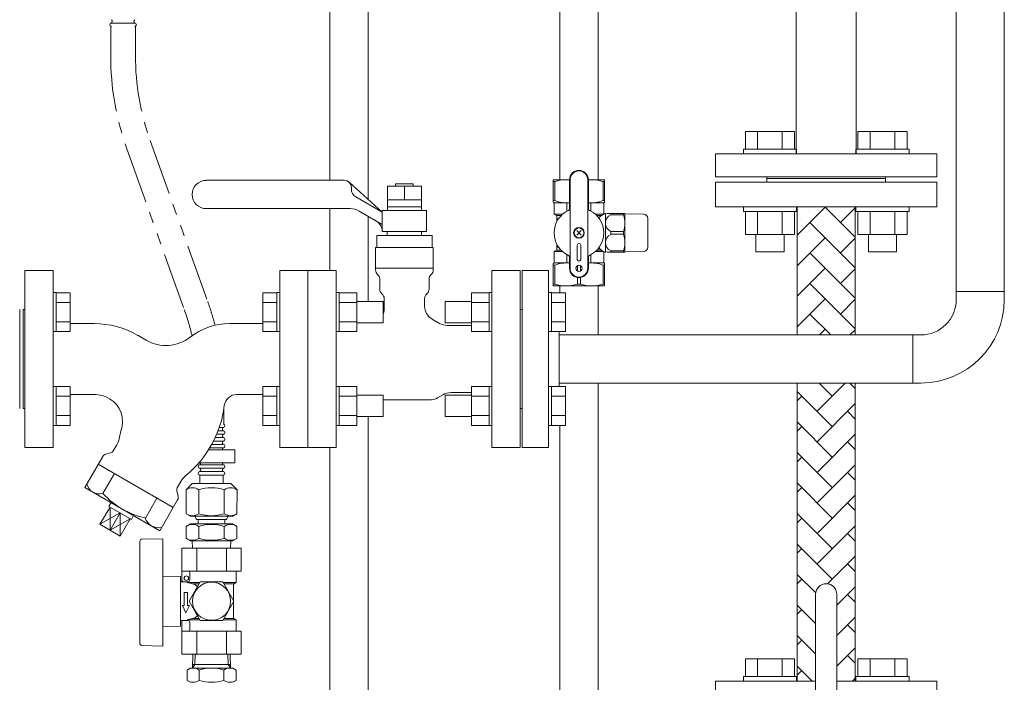
# Model space of a CAD drawing. Units: millimetres. Extents: x -6308 to 8297, y 3032 to 8630.
# Drawn here: x -382 to 175, y 4192 to 4566 of the extents above; entities that cross this region are included whole.
import ezdxf

# ---------------------------------------------------------------- set-up
doc = ezdxf.new("R2010")
doc.units = ezdxf.units.MM
doc.linetypes.add('PHANTOM', pattern=[63.5, 31.75, -6.35, 6.35, -6.35, 6.35, -6.35])
doc.linetypes.add('実線', pattern=[0])
for name, color, linetype in [('0029_28_01', 7, 'Continuous'), ('CSLAYER17', 7, 'Continuous'), ('HI_VB', 7, 'Continuous')]:
    doc.layers.add(name, color=color, linetype=linetype)
doc.layers.add('ガス配管', color=2, linetype='Continuous', lineweight=30)
doc.layers.add('図面枠', color=7, linetype='Continuous', lineweight=50)

msp = doc.modelspace()

# ---------------------------------------------------------------- linework, layer by layer
at = {"color": 3, "lineweight": 9}
for p, q in [((57.15, 4490.58), (57.15, 5045.58)), ((91.15, 4490.58), (91.15, 4587.08))]:
    msp.add_line(p, q, dxfattribs=at)
at = {"color": 30, "linetype": 'PHANTOM', "lineweight": 9}
for p, q in [((-330.3, 4562.66), (-330.3, 4546.17)), ((-316.3, 4562.66), (-316.3, 4546.17)), ((-307.97, 4498.07), (-275.45, 4407.01)), ((-321.15, 4493.37), (-288.63, 4402.3)), ((-266.3, 4346.51), (-266.3, 4337.72))]:
    msp.add_line(p, q, dxfattribs=at)
at = {"color": 30, "linetype": 'Continuous', "lineweight": 9}
for p, q in [((-80.12, 4475.88), (-80.12, 4463.17)), ((-70.96, 4475.88), (-80.12, 4475.88)), ((-80.12, 4474.87), (-79.22, 4474.87)), ((-79.22, 4474.87), (-79.22, 4464.18)), ((-70.96, 4475.76), (-70.96, 4476.01)), ((-70.96, 4459.52), (-70.96, 4475.88)), ((-70.62, 4425.88), (-70.62, 4475.88)), ((-60.62, 4425.88), (-60.62, 4475.88)), ((-60.28, 4476.01), (-60.28, 4475.76)), ((-60.28, 4475.88), (-51.12, 4475.88)), ((-60.28, 4475.88), (-51.12, 4475.88)), ((-60.28, 4459.52), (-60.28, 4475.88)), ((-52.01, 4464.18), (-52.01, 4474.87)), ((-51.12, 4474.87), (-52.01, 4474.87)), ((-51.12, 4475.88), (-51.12, 4463.17)), ((-51.12, 4474.75), (-51.12, 4475)), ((-80.12, 4464.18), (-79.22, 4464.18)), ((-51.12, 4464.18), (-52.01, 4464.18)), ((-51.12, 4464.06), (-51.12, 4464.31)), ((-79.87, 4463.03), (-80.12, 4463.17)), ((-70.96, 4462.88), (-79.71, 4462.88)), ((-79.62, 4462.6), (-79.62, 4456.48)), ((-72.39, 4458.18), (-72.39, 4462.48)), ((-70.96, 4462.76), (-70.96, 4463.01)), ((-60.28, 4463.01), (-60.28, 4462.76)), ((-60.28, 4462.88), (-51.52, 4462.88)), ((-58.84, 4458.18), (-58.84, 4462.48)), ((-51.62, 4462.6), (-51.62, 4456.6)), ((-51.37, 4463.03), (-51.12, 4463.17)), ((-79.62, 4456.48), (-78.37, 4455.76)), ((-79.62, 4456.48), (-74.82, 4456.48)), ((-78.12, 4455.62), (-75.73, 4455.62)), ((-78.12, 4455.33), (-78.12, 4452.27)), ((-78.12, 4454.01), (-78.12, 4453.76)), ((-78.12, 4453.88), (-77.15, 4453.88)), ((-51.8, 4456.48), (-56.41, 4456.48)), ((-53.02, 4455.62), (-55.5, 4455.62)), ((-51.12, 4456.88), (-51.02, 4456.88)), ((-50.62, 4456.38), (-49.75, 4456.88)), ((-50.62, 4435.01), (-50.62, 4456.76)), ((-49.75, 4456.88), (-39.73, 4456.88)), ((-47.46, 4456.88), (-47.71, 4456.88)), ((-47.58, 4456.88), (-47.58, 4456.05)), ((-40.45, 4456.05), (-47.58, 4456.05)), ((-40.33, 4456.88), (-40.58, 4456.88)), ((-40.45, 4456.88), (-40.45, 4456.05)), ((-39.73, 4456.88), (-39.62, 4456.68)), ((-39.62, 4435.08), (-39.62, 4456.68)), ((-39.62, 4456.68), (-29.07, 4456.5)), ((-26.62, 4437.77), (-26.62, 4454)), ((-64.34, 4447.16), (-66.89, 4444.61)), ((-64.34, 4444.61), (-66.89, 4447.16)), ((-47.58, 4446.72), (-47.58, 4445.05)), ((-47.58, 4446.72), (-40.45, 4446.72)), ((-47.58, 4445.05), (-40.45, 4445.05)), ((-40.45, 4446.72), (-40.45, 4445.05)), ((-79.62, 4435.28), (-78.37, 4436.01)), ((-78.12, 4436.44), (-78.12, 4439.5)), ((-78.12, 4437.88), (-77.15, 4437.88)), ((-78.12, 4436.15), (-75.73, 4436.15)), ((-66.62, 4438.88), (-66.62, 4430.88)), ((-64.62, 4430.88), (-64.62, 4438.88)), ((-55.5, 4436.15), (-53.02, 4436.15)), ((-79.62, 4435.28), (-74.82, 4435.28)), ((-79.62, 4429.17), (-79.62, 4435.28)), ((-72.39, 4428.88), (-72.39, 4433.59)), ((-70.96, 4432.25), (-70.96, 4425.88)), ((-60.28, 4432.25), (-60.28, 4425.88)), ((-58.84, 4433.59), (-58.84, 4428.88)), ((-56.41, 4435.28), (-51.8, 4435.28)), ((-51.62, 4429.17), (-51.62, 4435.17)), ((-51.12, 4434.88), (-51.02, 4434.88)), ((-49.75, 4434.88), (-50.62, 4435.38)), ((-39.73, 4434.88), (-49.75, 4434.88)), ((-47.71, 4434.88), (-47.46, 4434.88)), ((-47.58, 4435.72), (-47.58, 4434.88)), ((-40.45, 4435.72), (-47.58, 4435.72)), ((-40.58, 4434.88), (-40.33, 4434.88)), ((-40.45, 4435.72), (-40.45, 4434.88)), ((-39.62, 4435.08), (-39.73, 4434.88)), ((-29.07, 4435.27), (-39.62, 4435.08)), ((-79.87, 4428.74), (-80.12, 4428.6)), ((-80.12, 4415.88), (-80.12, 4428.6)), ((-80.12, 4427.59), (-79.22, 4427.59)), ((-79.62, 4428.88), (-70.96, 4428.88)), ((-79.22, 4416.89), (-79.22, 4427.59)), ((-72.52, 4428.88), (-72.27, 4428.88)), ((-70.96, 4428.76), (-70.96, 4429.01)), ((-66.51, 4424.38), (-66.51, 4427.39)), ((-64.72, 4424.38), (-64.72, 4427.39)), ((-60.28, 4429.01), (-60.28, 4428.76)), ((-60.28, 4428.88), (-51.62, 4428.88)), ((-58.96, 4428.88), (-58.71, 4428.88)), ((-51.12, 4427.59), (-52.01, 4427.59)), ((-52.01, 4416.89), (-52.01, 4427.59)), ((-51.12, 4428.6), (-51.37, 4428.74)), ((-51.12, 4428.6), (-51.12, 4415.88)), ((-51.12, 4427.46), (-51.12, 4427.71)), ((-66.51, 4420.62), (-66.51, 4416.89)), ((-64.72, 4420.62), (-64.72, 4416.89)), ((-80.12, 4416.89), (-79.22, 4416.89)), ((-51.12, 4415.88), (-80.12, 4415.88)), ((-66.51, 4416.89), (-64.72, 4416.89)), ((-51.12, 4416.89), (-52.01, 4416.89)), ((-51.12, 4416.77), (-51.12, 4417.02))]:
    msp.add_line(p, q, dxfattribs=at)
at = {"color": 2, "linetype": 'Continuous', "lineweight": 9}
for p in [(-381.74, 4402.58), (-381.74, 4346.58)]:
    msp.add_line(p, (-381.74, 4374.58), dxfattribs=at)
at = {"color": 6, "linetype": '実線', "lineweight": 9}
msp.add_line((-76.77, 4359.58), (-76.77, 4389.58), dxfattribs=at)
at = {"color": 6, "lineweight": 9}
for p, q in [((123.13, 4388.18), (123.13, 4360.98)), ((-328.18, 4309.79), (-334.67, 4298.54)), ((-304.18, 4295.93), (-310.67, 4284.68)), ((-324.99, 4287.59), (-336.35, 4281.22)), ((-330.68, 4290.88), (-330.62, 4277.85)), ((-324.99, 4287.59), (-330.62, 4277.85)), ((-324.99, 4287.59), (-324.89, 4274.48)), ((-319.31, 4284.31), (-330.62, 4277.85))]:
    msp.add_line(p, q, dxfattribs=at)
at = {"color": 30, "linetype": 'Continuous', "lineweight": 9}
for centre, radius in [((-65.62, 4445.88), 3), ((-65.62, 4445.88), 2.75), ((-65.62, 4425.88), 1.75)]:
    msp.add_circle(centre, radius, dxfattribs=at)
at = {"color": 30, "linetype": 'PHANTOM', "lineweight": 9}
for centre, radius, start, end in [((-173.3, 4546.17), 157, 180, 199.6538), ((-173.3, 4546.17), 143, 180, 199.6538), ((-423.3, 4354.21), 157, 14.5507, 19.6538), ((-423.3, 4354.21), 143, 13.5737, 19.6538)]:
    msp.add_arc(centre, radius, start, end, dxfattribs=at)
at = {"color": 30, "linetype": 'Continuous', "lineweight": 9}
for centre, radius, start, end in [((-65.62, 4475.88), 5.34, 0, 180), ((-65.62, 4475.88), 5, 0, 180), ((-72.87, 4455.41), 20.48, 84.6493, 108.0732), ((-58.37, 4455.41), 20.48, 71.9268, 95.3507), ((-72.87, 4479.07), 16.18, 246.887, 276.7763), ((-58.37, 4479.07), 16.18, 263.2237, 293.113), ((-80.12, 4462.6), 0.5, 0, 60), ((-65.62, 4445.88), 14.04, 114.9377, 245.0623), ((-71.96, 4459.52), 1, 294.9377, 0), ((-59.28, 4459.52), 1, 180, 245.0623), ((-65.62, 4445.88), 14.04, 294.9377, 65.0623), ((-51.12, 4462.6), 0.5, 120, 180), ((-78.62, 4455.33), 0.5, 0, 60), ((-45.18, 4445.88), 12.5, 118.3579, 137.5287), ((-51.02, 4456.18), 0.7, 55.1501, 90), ((-45.5, 4451.38), 5.11, 114.014, 245.986), ((-53.05, 4451.38), 13.44, 339.6684, 20.3316), ((-29.12, 4454), 2.5, 0, 89), ((-45.5, 4440.38), 5.11, 114.014, 245.986), ((-53.05, 4440.38), 13.44, 339.6684, 20.3316), ((-78.62, 4436.44), 0.5, 300, 0), ((-65.62, 4438.88), 1, 0, 180), ((-45.18, 4445.88), 12.5, 222.4713, 241.6421), ((-29.12, 4437.77), 2.5, 271, 0), ((-71.96, 4432.25), 1, 0, 65.0623), ((-65.62, 4430.88), 1, 180, 0), ((-59.28, 4432.25), 1, 114.9377, 180), ((-51.02, 4435.58), 0.7, 270, 304.8499), ((-80.12, 4429.17), 0.5, 300, 0), ((-72.87, 4412.7), 16.18, 83.2237, 113.113), ((-65.62, 4425.88), 5.34, 180, 0), ((-65.62, 4425.88), 5, 180, 0), ((-58.37, 4412.7), 16.18, 66.887, 96.7763), ((-51.12, 4429.17), 0.5, 180, 240), ((-72.87, 4436.36), 20.48, 251.9268, 288.0732), ((-58.37, 4436.36), 20.48, 251.9268, 288.0732)]:
    msp.add_arc(centre, radius, start, end, dxfattribs=at)
at = {"color": 6, "lineweight": 9}
for centre, radius, start, end in [((127.63, 4408.18), 20, 270, 360), ((127.63, 4408.18), 47.2, 270, 360), ((-336.54, 4305.89), 7.58, 195.7135, 284.2865), ((-300.73, 4329.69), 46.07, 222.5378, 257.4622), ((-303.37, 4286.87), 7.66, 196.2933, 283.7067)]:
    msp.add_arc(centre, radius, start, end, dxfattribs=at)
at = {"layer": '0029_28_01', "color": 30, "linetype": 'Continuous', "lineweight": 9}
for p, q in [((-329.9, 4564.49), (-316.7, 4564.49)), ((-266.7, 4335.89), (-268.91, 4335.89)), ((-266.7, 4330.13), (-271.23, 4330.13)), ((-266.7, 4332.05), (-270.38, 4332.05)), ((-266.7, 4333.97), (-269.61, 4333.97)), ((-266.7, 4326.29), (-273.17, 4326.29)), ((-266.7, 4328.21), (-272.16, 4328.21)), ((-275.01, 4323.19), (-260.1, 4323.19)), ((-266.7, 4324.37), (-274.28, 4324.37)), ((-260.1, 4323.19), (-260.1, 4315.99)), ((-260.1, 4315.99), (-280.34, 4315.99)), ((-266.7, 4314.77), (-279.9, 4314.77)), ((-266.7, 4312.85), (-279.9, 4312.85)), ((-266.7, 4310.93), (-279.9, 4310.93))]:
    msp.add_line(p, q, dxfattribs=at)
for centre, radius, start, end in [((-329.9, 4563.53), 0.96, 89.9926, 269.9926), ((-330.46, 4565.45), 1.04, 286.2528, 57.4136), ((-316.14, 4565.45), 1.04, 122.5716, 237.4136), ((-316.7, 4563.53), 0.96, 269.9926, 89.9926), ((-266.14, 4334.93), 1.04, 106.2528, 237.4136), ((-266.7, 4336.85), 0.96, 269.9926, 89.9926), ((-266.14, 4331.09), 1.04, 106.2528, 237.4136), ((-266.7, 4333.01), 0.96, 269.9926, 89.9926), ((-266.7, 4329.17), 0.96, 269.9926, 89.9926), ((-266.14, 4327.25), 1.04, 106.2528, 237.4136), ((-266.7, 4325.33), 0.96, 269.9926, 89.9926), ((-266.14, 4323.41), 1.04, 106.2528, 191.8515), ((-279.9, 4313.81), 0.96, 89.9926, 269.9926), ((-279.9, 4313.81), 0.96, 89.9926, 269.9926), ((-280.46, 4315.73), 1.04, 302.5716, 14.8276), ((-266.14, 4315.73), 1.04, 165.1576, 237.4136), ((-266.7, 4313.81), 0.96, 269.9926, 89.9926), ((-266.7, 4313.81), 0.96, 269.9926, 89.9926), ((-279.9, 4309.97), 0.96, 89.9926, 269.9926), ((-280.46, 4311.89), 1.04, 302.5716, 57.4136), ((-266.14, 4311.89), 1.04, 106.2528, 237.4136), ((-266.7, 4309.97), 0.96, 269.9926, 89.9926)]:
    msp.add_arc(centre, radius, start, end, dxfattribs=at)
at = {"layer": 'CSLAYER17', "color": 3, "linetype": 'Continuous', "lineweight": 9}
for p, q in [((28.47, 4503.18), (56.19, 4503.18)), ((28.47, 4493.18), (28.47, 4503.18)), ((35.4, 4493.18), (35.4, 4503.18)), ((49.26, 4493.18), (49.26, 4503.18)), ((56.19, 4493.18), (56.19, 4503.18)), ((119.83, 4503.18), (92.11, 4503.18)), ((92.11, 4493.18), (92.11, 4503.18)), ((99.04, 4493.18), (99.04, 4503.18)), ((112.9, 4493.18), (112.9, 4503.18)), ((119.83, 4493.18), (119.83, 4503.18)), ((27.33, 4493.18), (57.33, 4493.18)), ((27.33, 4493.18), (27.33, 4490.58)), ((57.33, 4493.18), (57.33, 4490.58)), ((120.97, 4493.18), (90.97, 4493.18)), ((90.97, 4493.18), (90.97, 4490.58)), ((120.97, 4493.18), (120.97, 4490.58)), ((11.65, 4477.58), (11.65, 4490.58)), ((136.65, 4490.58), (11.65, 4490.58)), ((136.65, 4477.58), (136.65, 4490.58)), ((136.65, 4477.58), (11.65, 4477.58)), ((40.65, 4476.58), (40.65, 4477.58)), ((107.65, 4476.58), (40.65, 4476.58)), ((40.65, 4476.58), (40.65, 4475.58)), ((107.65, 4476.58), (107.65, 4477.58)), ((107.65, 4476.58), (107.65, 4475.58)), ((27.33, 4457.98), (27.33, 4460.58)), ((57.33, 4457.98), (57.33, 4460.58)), ((90.97, 4457.98), (90.97, 4460.58)), ((120.97, 4457.98), (120.97, 4460.58)), ((27.33, 4457.98), (57.33, 4457.98)), ((28.47, 4457.98), (28.47, 4444.98)), ((35.4, 4457.98), (35.4, 4444.98)), ((49.26, 4457.98), (49.26, 4444.98)), ((56.19, 4457.98), (56.19, 4444.98)), ((120.97, 4457.98), (90.97, 4457.98)), ((92.11, 4457.98), (92.11, 4444.98)), ((99.04, 4457.98), (99.04, 4444.98)), ((112.9, 4457.98), (112.9, 4444.98)), ((119.83, 4457.98), (119.83, 4444.98)), ((28.47, 4444.98), (56.19, 4444.98)), ((34.33, 4444.98), (34.33, 4435.18)), ((50.33, 4444.98), (50.33, 4435.18)), ((119.83, 4444.98), (92.11, 4444.98)), ((97.97, 4444.98), (97.97, 4435.18)), ((113.97, 4444.98), (113.97, 4435.18)), ((34.33, 4435.18), (50.33, 4435.18)), ((113.97, 4435.18), (97.97, 4435.18)), ((28.47, 4205.18), (56.19, 4205.18)), ((28.47, 4195.18), (28.47, 4205.18)), ((35.4, 4195.18), (35.4, 4205.18)), ((49.26, 4195.18), (49.26, 4205.18)), ((56.19, 4195.18), (56.19, 4205.18)), ((119.83, 4205.18), (92.11, 4205.18)), ((92.11, 4195.18), (92.11, 4205.18)), ((99.04, 4195.18), (99.04, 4205.18)), ((112.9, 4195.18), (112.9, 4205.18)), ((119.83, 4195.18), (119.83, 4205.18)), ((27.33, 4195.18), (57.33, 4195.18)), ((27.33, 4195.18), (27.33, 4192.58)), ((57.33, 4195.18), (57.33, 4192.58)), ((120.97, 4195.18), (90.97, 4195.18)), ((90.97, 4195.18), (90.97, 4192.58)), ((120.97, 4195.18), (120.97, 4192.58))]:
    msp.add_line(p, q, dxfattribs=at)
at = {"layer": 'CSLAYER17', "color": 6, "linetype": 'Continuous', "lineweight": 9}
for p, q in [((-97.77, 4324.58), (-97.77, 4424.58)), ((-97.77, 4424.58), (-82.77, 4424.58)), ((-82.77, 4324.58), (-82.77, 4424.58)), ((-361.17, 4412.09), (-362.77, 4412.09)), ((-361.17, 4412.09), (-361.17, 4390.09)), ((-361.17, 4412.06), (-353.17, 4412.06)), ((-353.17, 4412.06), (-353.17, 4390.12)), ((-244.37, 4412.06), (-244.37, 4390.12)), ((-236.37, 4412.06), (-244.37, 4412.06)), ((-236.37, 4412.09), (-236.37, 4390.09)), ((-236.37, 4412.09), (-234.77, 4412.09)), ((-234.77, 4390.09), (-234.77, 4412.09)), ((-202.77, 4412.09), (-201.17, 4412.09)), ((-202.77, 4390.09), (-202.77, 4412.09)), ((-201.17, 4412.09), (-201.17, 4390.09)), ((-191.17, 4412.06), (-201.17, 4412.06)), ((-191.17, 4412.06), (-191.17, 4390.12)), ((-126.37, 4412.06), (-126.37, 4390.12)), ((-126.37, 4412.06), (-116.37, 4412.06)), ((-116.37, 4412.09), (-116.37, 4390.09)), ((-114.77, 4412.09), (-116.37, 4412.09)), ((-114.77, 4390.09), (-114.77, 4412.09)), ((-81.17, 4412.09), (-82.77, 4412.09)), ((-82.77, 4390.09), (-82.77, 4412.09)), ((-81.17, 4412.09), (-81.17, 4390.09)), ((-81.17, 4412.06), (-73.17, 4412.06)), ((-73.17, 4412.06), (-73.17, 4390.12)), ((-379.77, 4402.58), (-379.77, 4346.58)), ((-379.77, 4402.58), (-378.77, 4402.58)), ((-361.17, 4406.58), (-353.17, 4406.58)), ((-236.37, 4406.58), (-244.37, 4406.58)), ((-191.17, 4406.58), (-201.17, 4406.58)), ((-191.17, 4407.09), (-176.37, 4407.09)), ((-176.37, 4407.09), (-176.37, 4395.09)), ((-141.17, 4407.09), (-141.17, 4395.09)), ((-126.37, 4407.09), (-141.17, 4407.09)), ((-126.37, 4406.58), (-116.37, 4406.58)), ((-97.77, 4402.58), (-98.77, 4402.58)), ((-81.17, 4406.58), (-73.17, 4406.58)), ((-361.17, 4395.61), (-353.17, 4395.61)), ((-236.37, 4395.61), (-244.37, 4395.61)), ((-191.17, 4395.61), (-201.17, 4395.61)), ((-191.17, 4395.09), (-176.37, 4395.09)), ((-126.37, 4395.09), (-141.17, 4395.09)), ((-126.37, 4395.61), (-116.37, 4395.61)), ((-81.17, 4395.61), (-73.17, 4395.61)), ((-361.17, 4390.09), (-362.77, 4390.09)), ((-361.17, 4390.12), (-353.17, 4390.12)), ((-236.37, 4390.12), (-244.37, 4390.12)), ((-236.37, 4390.09), (-234.77, 4390.09)), ((-202.77, 4390.09), (-201.17, 4390.09)), ((-191.17, 4390.12), (-201.17, 4390.12)), ((-126.37, 4390.12), (-116.37, 4390.12)), ((-114.77, 4390.09), (-116.37, 4390.09)), ((-81.17, 4390.09), (-82.77, 4390.09)), ((-81.17, 4390.12), (-73.17, 4390.12)), ((-76.77, 4359.03), (-76.77, 4390.12)), ((-76.77, 4388.18), (127.63, 4388.18)), ((-361.17, 4359.06), (-362.77, 4359.06)), ((-362.77, 4359.06), (-362.77, 4337.06)), ((-362.77, 4359.06), (-362.77, 4337.06)), ((-361.17, 4337.06), (-361.17, 4359.06)), ((-361.17, 4359.03), (-353.17, 4359.03)), ((-353.17, 4337.09), (-353.17, 4359.03)), ((-244.37, 4337.09), (-244.37, 4359.03)), ((-236.37, 4359.03), (-244.37, 4359.03)), ((-236.37, 4337.06), (-236.37, 4359.06)), ((-236.37, 4359.06), (-234.77, 4359.06)), ((-202.77, 4359.06), (-201.17, 4359.06)), ((-201.17, 4337.06), (-201.17, 4359.06)), ((-191.17, 4359.03), (-201.17, 4359.03)), ((-191.17, 4337.09), (-191.17, 4359.03)), ((-126.37, 4337.09), (-126.37, 4359.03)), ((-126.37, 4359.03), (-116.37, 4359.03)), ((-116.37, 4337.06), (-116.37, 4359.06)), ((-114.77, 4359.06), (-116.37, 4359.06)), ((-81.17, 4359.06), (-82.77, 4359.06)), ((-81.17, 4337.06), (-81.17, 4359.06)), ((-81.17, 4359.03), (-73.17, 4359.03)), ((-76.77, 4360.98), (127.63, 4360.98)), ((-73.17, 4337.09), (-73.17, 4359.03)), ((-361.17, 4353.54), (-353.17, 4353.54)), ((-236.37, 4353.54), (-244.37, 4353.54)), ((-191.17, 4353.54), (-201.17, 4353.54)), ((-191.17, 4354.06), (-176.37, 4354.06)), ((-176.37, 4342.06), (-176.37, 4354.06)), ((-141.17, 4342.06), (-141.17, 4354.06)), ((-126.37, 4354.06), (-141.17, 4354.06)), ((-126.37, 4353.54), (-116.37, 4353.54)), ((-81.17, 4353.54), (-73.17, 4353.54)), ((-379.77, 4346.58), (-378.77, 4346.58)), ((-361.17, 4342.57), (-353.17, 4342.57)), ((-236.37, 4342.57), (-244.37, 4342.57)), ((-191.17, 4342.57), (-201.17, 4342.57)), ((-191.17, 4342.06), (-176.37, 4342.06)), ((-126.37, 4342.06), (-141.17, 4342.06)), ((-126.37, 4342.57), (-116.37, 4342.57)), ((-97.77, 4346.58), (-98.77, 4346.58)), ((-81.17, 4342.57), (-73.17, 4342.57)), ((-361.17, 4337.06), (-362.77, 4337.06)), ((-361.17, 4337.09), (-353.17, 4337.09)), ((-236.37, 4337.09), (-244.37, 4337.09)), ((-236.37, 4337.06), (-234.77, 4337.06)), ((-202.77, 4337.06), (-201.17, 4337.06)), ((-191.17, 4337.09), (-201.17, 4337.09)), ((-126.37, 4337.09), (-116.37, 4337.09)), ((-114.77, 4337.06), (-116.37, 4337.06)), ((-81.17, 4337.06), (-82.77, 4337.06)), ((-81.17, 4337.09), (-73.17, 4337.09)), ((-97.77, 4324.58), (-82.77, 4324.58))]:
    msp.add_line(p, q, dxfattribs=at)
at = {"layer": 'HI_VB', "color": 6, "linetype": 'Continuous', "lineweight": 9}
for p, q in [((-198.27, 4475.58), (-276.27, 4475.58)), ((-176.77, 4457.57), (-195.59, 4474.55)), ((-194.27, 4471.58), (-194.27, 4470.56)), ((-173.87, 4472.27), (-154.67, 4472.27)), ((-173.87, 4458.57), (-173.87, 4472.27)), ((-169.27, 4472.27), (-169.27, 4473.57)), ((-169.27, 4473.57), (-159.27, 4473.57)), ((-159.27, 4473.57), (-159.27, 4472.27)), ((-154.67, 4472.27), (-154.67, 4458.57)), ((-191.77, 4466.23), (-176.77, 4457.57)), ((-154.67, 4464.57), (-173.87, 4464.57)), ((-194.92, 4459.57), (-276.27, 4459.57)), ((-176.77, 4450.64), (-189.92, 4458.23)), ((-176.77, 4458.57), (-176.77, 4446.57)), ((-151.77, 4458.57), (-176.77, 4458.57)), ((-154.67, 4460.57), (-173.87, 4460.57)), ((-151.77, 4446.57), (-151.77, 4458.57)), ((-179.93, 4444.46), (-179.93, 4437.69)), ((-148.62, 4444.46), (-179.93, 4444.46)), ((-176.77, 4446.57), (-151.77, 4446.57)), ((-174.01, 4446.57), (-174.01, 4444.46)), ((-154.54, 4446.57), (-174.01, 4446.57)), ((-154.54, 4446.57), (-154.54, 4444.46)), ((-148.62, 4437.69), (-148.62, 4444.46)), ((-180.56, 4437.69), (-180.56, 4424.96)), ((-180.56, 4437.69), (-147.99, 4437.69)), ((-147.99, 4437.69), (-147.99, 4424.96)), ((-180.56, 4425.84), (-147.99, 4425.84)), ((-339.71, 4394.58), (-353.17, 4394.58)), ((-263.23, 4394.58), (-244.37, 4394.58)), ((-315.04, 4387.97), (-310.22, 4385.18)), ((-339.71, 4354.58), (-353.17, 4354.58)), ((-259.01, 4354.58), (-244.37, 4354.58)), ((-326.85, 4326.15), (-328.83, 4322.73)), ((-344.9, 4302), (-334.79, 4319.52)), ((-330.45, 4321.49), (-333.17, 4320.76)), ((-295.01, 4290.64), (-337.35, 4315.08)), ((-290.67, 4305.26), (-292.65, 4301.84)), ((-344.9, 4302), (-302.57, 4277.55)), ((-292.91, 4299.82), (-292.18, 4297.09)), ((-330.06, 4293.42), (-331.38, 4291.28)), ((-331.38, 4291.28), (-318.6, 4283.9)), ((-302.57, 4277.55), (-292.45, 4295.07)), ((-330.68, 4290.88), (-336.35, 4281.22)), ((-318.6, 4283.9), (-317.41, 4286.12)), ((-324.89, 4274.48), (-336.35, 4281.22)), ((-319.31, 4284.31), (-324.89, 4274.48))]:
    msp.add_line(p, q, dxfattribs=at)
at = {"layer": 'HI_VB', "color": 6, "lineweight": 9}
for p, q in [((-164.27, 4472.27), (-164.27, 4464.57)), ((-378.77, 4324.58), (-378.77, 4424.58)), ((-378.77, 4424.58), (-362.77, 4424.58)), ((-362.77, 4424.58), (-362.77, 4324.58)), ((-234.77, 4324.58), (-234.77, 4424.58)), ((-234.77, 4424.58), (-218.77, 4424.58)), ((-218.77, 4424.58), (-218.77, 4324.58)), ((-218.77, 4324.58), (-218.77, 4424.58)), ((-218.77, 4424.58), (-202.77, 4424.58)), ((-202.77, 4424.58), (-202.77, 4324.58)), ((-178.24, 4419.85), (-178.24, 4414)), ((-150.31, 4419.85), (-150.31, 4414)), ((-114.77, 4324.58), (-114.77, 4424.58)), ((-114.77, 4424.58), (-98.77, 4424.58)), ((-98.77, 4424.58), (-98.77, 4324.58)), ((-175.7, 4408.71), (-175.7, 4402.46)), ((-152.85, 4408.71), (-152.85, 4404.47)), ((-148.62, 4397.14), (-144.41, 4394.71)), ((-126.37, 4393.58), (-140.18, 4393.58)), ((-145.52, 4352.66), (-142.61, 4354.34)), ((-126.37, 4355.58), (-137.99, 4355.58)), ((-150.13, 4351.42), (-176.37, 4351.42)), ((-362.77, 4324.58), (-378.77, 4324.58)), ((-218.77, 4324.58), (-234.77, 4324.58)), ((-202.77, 4324.58), (-218.77, 4324.58)), ((-98.77, 4324.58), (-114.77, 4324.58))]:
    msp.add_line(p, q, dxfattribs=at)
at = {"layer": 'HI_VB', "color": 3, "linetype": 'Continuous', "lineweight": 9}
for p, q in [((68.15, 4129.26), (68.15, 4241.58)), ((80.15, 4129.26), (80.15, 4241.58))]:
    msp.add_line(p, q, dxfattribs=at)
at = {"layer": 'HI_VB', "color": 6, "linetype": 'Continuous', "lineweight": 9}
for centre, radius, start, end in [((-276.27, 4467.57), 8, 90, 270), ((-198.27, 4471.58), 4, 0, 90), ((-189.27, 4470.56), 5, 180, 240), ((-194.92, 4449.57), 10, 60, 90), ((-184.6, 4445.93), 8, 11.872, 60), ((-339.71, 4345.24), 49.33, 60, 90), ((-263.23, 4358.58), 36, 90, 128.0437), ((-299.11, 4404.43), 22.22, 240, 308.0437), ((-339.71, 4337.23), 17.35, 59.4301, 89.9945), ((-258.83, 4347.28), 7.3, 91.3747, 172.6249), ((-338.68, 4339.23), 15.1, 339.3119, 58.9367), ((-326.24, 4355.6), 60.62, 309.4099, 353.003), ((-338.4, 4332.82), 13.33, 330, 349.6915), ((-263.63, 4319.22), 62.67, 166.4592, 169.6915), ((-332.48, 4318.18), 2.67, 105, 150), ((-331.14, 4324.06), 2.67, 285, 330), ((-279.12, 4298.6), 13.33, 130.3085, 150), ((-290.34, 4300.51), 2.67, 149.9999, 195), ((-294.76, 4296.4), 2.67, 330, 14.9999)]:
    msp.add_arc(centre, radius, start, end, dxfattribs=at)
at = {"layer": 'HI_VB', "color": 6, "lineweight": 9}
for centre, radius, start, end in [((-177.18, 4424.96), 3.38, 180, 228.9855), ((-151.37, 4424.96), 3.38, 311.0145, 0), ((-181.62, 4419.85), 3.38, 0, 48.9855), ((-146.93, 4419.85), 3.38, 131.0145, 180), ((-174.85, 4414), 3.38, 180, 231.3178), ((-153.7, 4414), 3.38, 308.6822, 0), ((-179.08, 4408.71), 3.38, 0, 51.3178), ((-149.47, 4408.71), 3.38, 128.6822, 180), ((-180.77, 4402.46), 5.08, 330.0662, 0), ((-144.39, 4404.47), 8.46, 180, 240), ((-140.18, 4402.04), 8.46, 240, 270), ((-150.13, 4360.65), 9.23, 270, 300), ((-137.99, 4346.35), 9.23, 90, 120)]:
    msp.add_arc(centre, radius, start, end, dxfattribs=at)
at = {"layer": 'HI_VB', "color": 3, "linetype": 'Continuous', "lineweight": 9}
msp.add_arc((74.15, 4241.58), 6, 0, 180, dxfattribs=at)
at = {"layer": 'ガス配管', "color": 3, "linetype": 'Continuous', "lineweight": 9}
for p, q in [((40.65, 4476.58), (107.65, 4476.58)), ((40.65, 4476.58), (40.65, 4474.58)), ((107.65, 4476.58), (107.65, 4474.58)), ((11.65, 4474.58), (136.65, 4474.58)), ((11.65, 4474.58), (11.65, 4460.58)), ((136.65, 4474.58), (136.65, 4460.58)), ((11.65, 4460.58), (136.65, 4460.58)), ((57.75, 4460.58), (57.75, 4388.18)), ((90.55, 4460.58), (90.55, 4388.18)), ((57.75, 4360.98), (57.75, 4192.58)), ((90.55, 4360.98), (90.55, 4192.58)), ((11.65, 4192.58), (68.15, 4192.58)), ((11.65, 4178.58), (11.65, 4192.58)), ((80.15, 4192.58), (136.65, 4192.58)), ((136.65, 4178.58), (136.65, 4192.58))]:
    msp.add_line(p, q, dxfattribs=at)
at = {"layer": 'ガス配管', "color": 6, "linetype": '実線', "lineweight": 9}
msp.add_line((174.83, 4412.68), (147.63, 4412.68), dxfattribs=at)
at = {"layer": 'ガス配管', "color": 6, "lineweight": 9}
msp.add_line((-98.77, 4402.58), (-98.77, 4346.58), dxfattribs=at)
at = {"layer": '図面枠', "color": 30, "lineweight": 9, "ltscale": 0.5}
for p, q in [((-206.47, 4475.58), (-206.47, 4683.02)), ((-184.77, 4464.78), (-184.77, 4681.88)), ((-76.47, 4681.88), (-76.47, 4475.88)), ((-54.77, 4681.88), (-54.77, 4475.88)), ((-206.47, 4424.58), (-206.47, 4459.57)), ((-184.77, 4407.09), (-184.77, 4455.26)), ((-76.47, 4415.88), (-76.47, 4412.06)), ((-54.77, 4415.88), (-54.77, 4388.18)), ((-54.77, 4360.98), (-54.77, 3953.73)), ((-184.77, 4184.02), (-184.77, 4342.06)), ((-76.47, 4337.09), (-76.47, 3953.73)), ((-206.47, 4184.02), (-206.47, 4324.58)), ((-266.7, 4309.01), (-279.9, 4309.01)), ((-279.9, 4304.21), (-279.9, 4309.01)), ((-266.7, 4304.21), (-266.7, 4309.01)), ((-287.7, 4300.69), (-284.18, 4304.21)), ((-284.18, 4304.21), (-262.42, 4304.21)), ((-284.18, 4304.21), (-262.42, 4304.21)), ((-258.9, 4300.69), (-262.42, 4304.21)), ((-287.7, 4287.14), (-287.7, 4300.69)), ((-280.5, 4287.14), (-280.5, 4300.69)), ((-266.1, 4287.14), (-266.1, 4300.69)), ((-258.91, 4287.14), (-258.9, 4300.69)), ((-287.7, 4287.14), (-285.25, 4285.73)), ((-285.3, 4285.73), (-261.3, 4285.72)), ((-282.3, 4285.73), (-282.3, 4285.01)), ((-264.3, 4285.73), (-264.3, 4285.01)), ((-258.91, 4287.14), (-261.35, 4285.72)), ((-287.7, 4279.99), (-285.25, 4281.41)), ((-287.7, 4279.99), (-287.7, 4273.22)), ((-285.25, 4281.41), (-261.36, 4281.4)), ((-265.5, 4283.81), (-281.1, 4283.81)), ((-280.86, 4281.41), (-280.86, 4283.81)), ((-280.5, 4279.99), (-280.5, 4273.22)), ((-266.1, 4279.99), (-266.11, 4273.22)), ((-265.74, 4281.41), (-265.74, 4283.81)), ((-258.91, 4279.99), (-261.36, 4281.4)), ((-258.91, 4279.99), (-258.91, 4273.22)), ((-313.8, 4237.69), (-313.8, 4271.71)), ((-312.83, 4272.71), (-300.8, 4273.03)), ((-300.8, 4212.35), (-300.8, 4273.03)), ((-287.7, 4273.22), (-285.25, 4271.81)), ((-285.3, 4271.81), (-261.3, 4271.8)), ((-284.16, 4271.81), (-284.03, 4267.69)), ((-262.45, 4271.81), (-262.58, 4267.69)), ((-258.91, 4273.22), (-261.36, 4271.8)), ((-290.05, 4267.69), (-256.56, 4267.69)), ((-290.05, 4267.69), (-290.05, 4248.69)), ((-281.68, 4267.69), (-281.68, 4254.69)), ((-264.93, 4267.69), (-264.93, 4254.69)), ((-256.56, 4267.69), (-256.56, 4254.69)), ((-290.05, 4254.69), (-256.56, 4254.69)), ((-285.55, 4253.69), (-285.55, 4249.69)), ((-259.3, 4248.29), (-259.3, 4254.69)), ((-290.9, 4251.72), (-300.8, 4251.9)), ((-290.9, 4237.69), (-290.9, 4251.72)), ((-286.55, 4248.69), (-290.9, 4248.69)), ((-282.69, 4247.13), (-286.82, 4248.29)), ((-286.82, 4248.29), (-279.89, 4248.29)), ((-279.66, 4248.69), (-286.01, 4237.69)), ((-280.39, 4247.42), (-283.72, 4247.42)), ((-266.95, 4248.69), (-279.66, 4248.69)), ((-260.6, 4237.69), (-266.95, 4248.69)), ((-266.72, 4248.29), (-259.3, 4248.29)), ((-260.8, 4247.42), (-266.22, 4247.42)), ((-260.8, 4228.24), (-260.8, 4247.13)), ((-260.55, 4247.56), (-259.3, 4248.29)), ((-286.8, 4242.69), (-288.8, 4242.69)), ((-288.8, 4242.69), (-288.8, 4235.19)), ((-286.8, 4242.69), (-286.8, 4235.19)), ((-313.8, 4213.66), (-313.8, 4237.69)), ((-290.9, 4223.65), (-290.9, 4237.69)), ((-279.66, 4226.69), (-286.01, 4237.69)), ((-266.95, 4226.69), (-260.6, 4237.69)), ((-287.8, 4231.19), (-289.8, 4235.19)), ((-289.8, 4235.19), (-288.8, 4235.19)), ((-287.8, 4231.19), (-285.8, 4235.19)), ((-286.8, 4235.19), (-285.8, 4235.19)), ((-290.05, 4226.69), (-290.9, 4226.69)), ((-286.55, 4226.69), (-290.3, 4226.69)), ((-290.05, 4207.68), (-290.05, 4226.69)), ((-282.69, 4228.24), (-286.82, 4227.09)), ((-286.82, 4227.09), (-279.89, 4227.09)), ((-285.55, 4221.69), (-285.55, 4225.69)), ((-280.39, 4227.95), (-283.72, 4227.95)), ((-266.95, 4226.69), (-279.66, 4226.69)), ((-266.72, 4227.09), (-259.3, 4227.09)), ((-260.8, 4227.95), (-266.22, 4227.95)), ((-260.55, 4227.81), (-259.3, 4227.09)), ((-259.3, 4227.09), (-259.3, 4220.69)), ((-290.9, 4223.65), (-300.8, 4223.48)), ((-290.05, 4220.69), (-256.56, 4220.69)), ((-281.68, 4207.69), (-281.68, 4220.69)), ((-264.93, 4207.69), (-264.93, 4220.69)), ((-256.56, 4207.69), (-256.56, 4220.69)), ((-312.83, 4212.66), (-300.8, 4212.35)), ((-256.56, 4207.69), (-290.05, 4207.68)), ((-283.78, 4207.69), (-284.03, 4199.85)), ((-282.62, 4207.69), (-282.8, 4201.97)), ((-263.99, 4207.69), (-263.81, 4201.97)), ((-262.83, 4207.69), (-262.58, 4199.85)), ((-287.16, 4198.77), (-285.3, 4199.85)), ((-287.16, 4192.92), (-287.16, 4198.77)), ((-285.3, 4199.85), (-261.3, 4199.85)), ((-284.03, 4199.85), (-282.8, 4201.97)), ((-262.65, 4201.97), (-283.96, 4201.97)), ((-280.23, 4192.92), (-280.23, 4198.77)), ((-266.38, 4192.92), (-266.38, 4198.77)), ((-262.58, 4199.85), (-263.81, 4201.97)), ((-261.3, 4199.85), (-259.45, 4198.77)), ((-259.45, 4192.92), (-259.45, 4198.77)), ((-287.16, 4192.92), (-285.3, 4191.85)), ((-261.3, 4191.85), (-259.45, 4192.92))]:
    msp.add_line(p, q, dxfattribs=at)
at = {"layer": '図面枠', "color": 6, "lineweight": 9, "ltscale": 0.5}
for p, q in [((147.63, 4668.87), (147.63, 4408.18)), ((174.83, 4668.87), (174.83, 4408.18))]:
    msp.add_line(p, q, dxfattribs=at)
at = {"layer": '図面枠', "color": 3, "linetype": 'Continuous', "lineweight": 9}
for p, q in [((57.75, 4444.56), (73.56, 4460.37)), ((90.55, 4443.38), (73.35, 4460.58)), ((82.18, 4451.75), (90.55, 4460.12)), ((90.55, 4426.13), (64.94, 4451.75)), ((57.75, 4427.32), (73.56, 4443.13)), ((82.18, 4434.5), (90.55, 4442.88)), ((90.55, 4408.89), (64.94, 4434.5)), ((57.75, 4410.08), (73.56, 4425.88)), ((82.18, 4417.26), (90.55, 4425.63)), ((90.55, 4391.65), (64.94, 4417.26)), ((57.75, 4392.83), (73.56, 4408.64)), ((82.18, 4400.02), (90.55, 4408.39)), ((76.78, 4388.18), (64.94, 4400.02)), ((70.33, 4388.18), (73.56, 4391.4)), ((87.58, 4388.18), (90.55, 4391.15)), ((68.97, 4345.01), (84.94, 4360.98)), ((77.59, 4353.63), (70.24, 4360.98)), ((90.55, 4357.91), (87.48, 4360.98)), ((77.59, 4336.39), (57.75, 4356.23)), ((57.75, 4351.03), (60.35, 4353.63)), ((68.97, 4327.77), (90.55, 4349.35)), ((90.55, 4340.67), (86.21, 4345.01)), ((77.59, 4319.14), (57.75, 4338.98)), ((57.75, 4333.79), (60.35, 4336.39)), ((68.97, 4310.52), (90.55, 4332.1)), ((90.55, 4323.43), (86.21, 4327.77)), ((77.59, 4301.9), (57.75, 4321.74)), ((57.75, 4316.55), (60.35, 4319.14)), ((68.97, 4293.28), (90.55, 4314.86)), ((90.55, 4306.18), (86.21, 4310.52)), ((77.59, 4284.66), (57.75, 4304.5)), ((57.75, 4299.3), (60.35, 4301.9)), ((68.97, 4276.04), (90.55, 4297.62)), ((90.55, 4288.94), (86.21, 4293.28)), ((77.59, 4267.42), (57.75, 4287.26)), ((57.75, 4282.06), (60.35, 4284.66)), ((68.97, 4258.8), (90.55, 4280.38)), ((90.55, 4271.7), (86.21, 4276.04)), ((77.59, 4250.18), (57.75, 4270.01)), ((57.75, 4264.82), (60.35, 4267.42)), ((74.94, 4247.52), (90.55, 4263.14)), ((90.55, 4254.46), (86.21, 4258.8)), ((68.2, 4242.33), (57.75, 4252.77)), ((57.75, 4247.58), (60.35, 4250.18)), ((80.15, 4235.49), (90.55, 4245.89)), ((90.55, 4237.21), (86.21, 4241.55)), ((68.15, 4225.13), (57.75, 4235.53)), ((57.75, 4230.34), (60.35, 4232.93)), ((80.15, 4218.25), (90.55, 4228.65)), ((90.55, 4219.97), (86.21, 4224.31)), ((68.15, 4207.89), (57.75, 4218.29)), ((57.75, 4213.09), (60.35, 4215.69)), ((80.15, 4201.01), (90.55, 4211.41)), ((90.55, 4202.73), (86.21, 4207.07)), ((66.22, 4192.58), (57.75, 4201.05)), ((57.75, 4195.85), (60.35, 4198.45)), ((88.96, 4192.58), (90.55, 4194.17))]:
    msp.add_line(p, q, dxfattribs=at)
at = {"layer": '図面枠', "color": 30, "lineweight": 9, "ltscale": 0.5}
for centre, radius in [((-287.55, 4250.69), 1.25), ((-273.3, 4237.69), 10.8)]:
    msp.add_circle(centre, radius, dxfattribs=at)
for centre, radius, start, end in [((-284.1, 4295.43), 6.37, 55.6037, 124.3815), ((-273.3, 4277.98), 23.82, 72.4037, 107.5815), ((-262.5, 4295.43), 6.37, 55.6037, 124.3815), ((-284.1, 4292.4), 6.37, 235.6037, 304.3815), ((-273.3, 4309.85), 23.82, 252.4037, 287.5815), ((-262.5, 4292.4), 6.37, 235.6037, 304.3815), ((-284.1, 4274.73), 6.37, 55.6037, 124.3815), ((-281.1, 4285.01), 1.2, 179.9926, 269.9926), ((-273.31, 4257.28), 23.82, 72.4037, 107.5815), ((-262.51, 4274.73), 6.37, 55.6037, 124.3815), ((-265.5, 4285.01), 1.2, 269.9926, 359.9926), ((-312.8, 4271.71), 1, 91.5, 180), ((-284.1, 4278.48), 6.37, 235.6037, 304.3815), ((-273.3, 4295.93), 23.82, 252.4037, 287.5815), ((-262.51, 4278.48), 6.37, 235.6037, 304.3815), ((-286.55, 4253.69), 1, 0, 90), ((-290.05, 4249.19), 0.5, 270, 0), ((-295.97, 4237.69), 14, 49.213, 51.7868), ((-286.55, 4249.69), 1, 270, 0), ((-290.12, 4237.69), 12.02, 42.7627, 51.8058), ((-260.3, 4247.13), 0.5, 120, 180), ((-295.97, 4237.69), 14, 308.2132, 310.787), ((-286.55, 4225.69), 1, 0, 90), ((-290.12, 4237.69), 12.02, 308.1942, 317.1714), ((-260.3, 4228.24), 0.5, 180, 240), ((-286.55, 4221.69), 1, 270, 0), ((-312.8, 4213.66), 1, 180, 268.5), ((-283.7, 4193.71), 6.13, 55.6158, 124.3842), ((-273.3, 4176.92), 22.93, 72.412, 107.588), ((-262.91, 4193.71), 6.13, 55.6158, 124.3842), ((-283.7, 4197.98), 6.13, 235.6158, 304.3842), ((-273.3, 4214.77), 22.93, 252.412, 287.588), ((-262.91, 4197.98), 6.13, 235.6158, 304.3842)]:
    msp.add_arc(centre, radius, start, end, dxfattribs=at)

doc.saveas('drawing.dxf')
